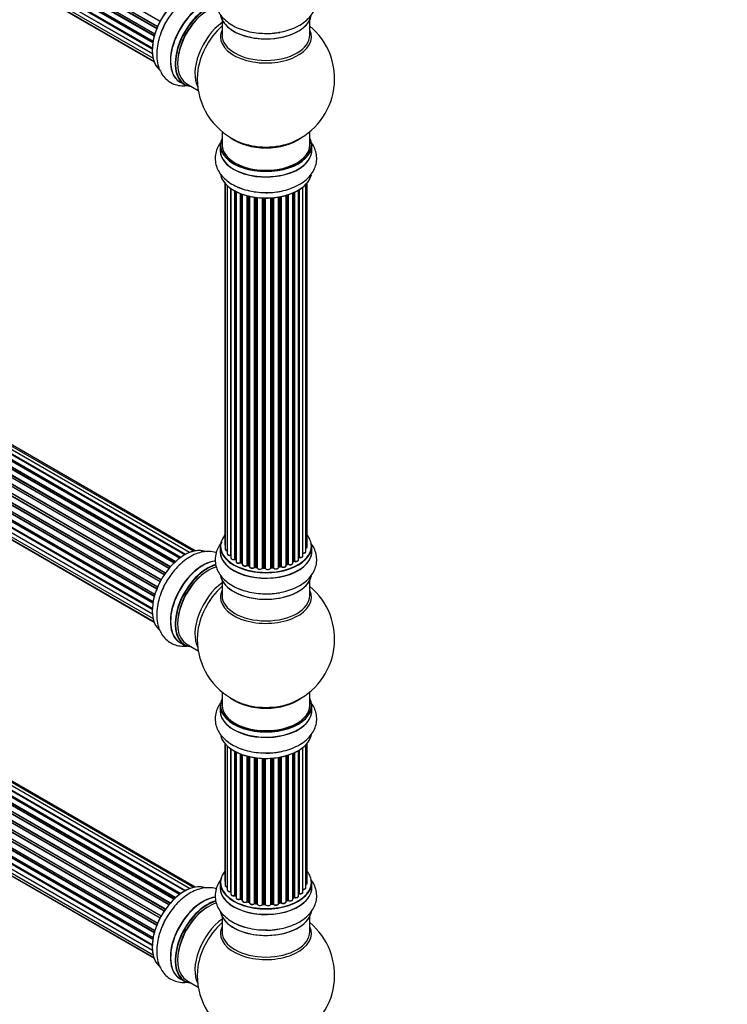
# Model space of a CAD drawing. Units: millimetres. Extents: x 0 to 1487, y 0 to 2791.
# Drawn here: x 489 to 746, y 270 to 628 of the extents above; entities that cross this region are included whole.
import ezdxf
from ezdxf import colors
from ezdxf.entities.mleader import LeaderData, LeaderLine
from ezdxf.math import Vec2, Vec3

# ---------------------------------------------------------------- set-up
doc = ezdxf.new("R2010")
doc.units = ezdxf.units.MM
doc.layers.add('DV7_Défaut', color=7, linetype='Continuous')
doc.layers.add('Défaut', color=7, linetype='Continuous')

# ---------------------------------------------------------------- blocks, each defined once
blk = doc.blocks.new('_DOT')
at = {"color": 0}
blk.add_line((0, 0), (-1, 0), dxfattribs=at)
at = {"color": 0, "const_width": 0.333}
blk.add_lwpolyline([(-0.1665, 0, 1), (0.1665, 0, 1)], format="xyb", close=True, dxfattribs=at)
blk = doc.blocks.new('SE6')
at = {"layer": 'DV7_Défaut', "color": 7, "linetype": 'Continuous'}
for p, q in [((538.66, 625.08), (210.53, 814.52)), ((210.7, 814.69), (538.75, 625.29)), ((210.86, 815.42), (539.03, 625.96)), ((538.96, 625.82), (210.9, 815.22)), ((539.87, 627.73), (211.7, 817.2)), ((211.88, 817.34), (539.97, 627.91)), ((537.78, 622.44), (209.75, 811.83)), ((209.83, 812.76), (538.02, 623.27)), ((209.89, 812.03), (537.85, 622.68)), ((538, 623.19), (210.02, 812.55)), ((208.97, 807.61), (537.06, 618.19)), ((209.19, 810.11), (537.37, 620.64)), ((537.25, 619.94), (209.38, 809.24)), ((209.51, 809.46), (537.29, 620.21)), ((209.55, 807.09), (537.05, 618.01)), ((209.19, 805.36), (537.08, 616.05)), ((537.04, 617.73), (209.45, 806.86)), ((209.83, 803.46), (537.32, 614.38)), ((537.09, 615.94), (209.96, 804.81)), ((210.86, 801.98), (537.61, 613.34)), ((212.25, 801.01), (537.69, 613.11)), ((562.44, 628.39), (562.44, 622.81)), ((594.44, 622.81), (594.44, 628.39)), ((546.98, 432.25), (218.84, 621.71)), ((547.24, 432.44), (219.58, 621.62)), ((219.72, 621.82), (547.46, 432.6)), ((548.92, 433.52), (220.9, 622.9)), ((548.94, 433.53), (221.63, 622.5)), ((221.79, 622.68), (549.18, 433.67)), ((550.66, 434.36), (222.93, 623.57)), ((552, 434.79), (224.82, 623.69)), ((552.67, 434.94), (226.49, 623.25)), ((543.11, 428.5), (214.92, 617.98)), ((215.16, 617.98), (543.18, 428.59)), ((543.54, 429.01), (215.53, 618.39)), ((215.62, 618.62), (543.7, 429.2)), ((545.01, 430.56), (216.81, 620.04)), ((217.11, 619.89), (545.02, 430.57)), ((545.39, 430.92), (217.51, 620.23)), ((217.63, 620.45), (545.59, 431.1)), ((540.25, 424.3), (212.15, 613.73)), ((212.17, 613.94), (540.34, 424.47)), ((541.38, 426.16), (213.21, 615.62)), ((213.39, 615.72), (541.47, 426.3)), ((541.8, 426.78), (213.72, 616.19)), ((213.77, 616.42), (541.92, 426.96)), ((538.66, 420.95), (210.53, 610.4)), ((210.7, 610.57), (538.75, 421.17)), ((210.86, 611.3), (539.03, 421.83)), ((538.96, 421.69), (210.9, 611.1)), ((539.87, 423.61), (211.7, 613.08)), ((211.88, 613.21), (539.97, 423.79)), ((537.78, 418.31), (209.75, 607.7)), ((209.83, 608.63), (538.02, 419.15)), ((209.89, 607.9), (537.85, 418.56)), ((538, 419.07), (210.02, 608.43)), ((208.97, 603.49), (537.06, 414.06)), ((209.19, 605.99), (537.37, 416.51)), ((537.25, 415.82), (209.38, 605.11)), ((537.04, 413.6), (209.45, 602.74)), ((209.51, 605.33), (537.29, 416.09)), ((209.55, 602.97), (537.05, 413.88)), ((547.17, 605.71), (548.83, 604.75)), ((549.58, 605.07), (553.8, 602.63)), ((209.19, 601.24), (537.08, 411.93)), ((209.83, 599.33), (537.32, 410.25)), ((537.09, 411.82), (209.96, 600.69)), ((210.86, 597.86), (537.61, 409.21)), ((212.25, 596.88), (537.69, 408.99)), ((562.44, 587.68), (562.44, 582.8)), ((594.44, 582.8), (594.44, 587.68)), ((561.79, 582.72), (561.79, 580.8)), ((595.09, 580.8), (595.09, 582.72)), ((563.46, 568.89), (563.46, 437.23)), ((563.61, 568.71), (563.61, 435.54)), ((564.37, 567.94), (564.37, 433.91)), ((565.61, 433.35), (565.61, 566.96)), ((565.7, 566.89), (565.7, 432.41)), ((591.91, 433.14), (591.91, 567.43)), ((592.96, 434.72), (592.96, 568.38)), ((593.42, 436.39), (593.42, 568.89)), ((567.13, 431.89), (567.13, 566.02)), ((567.38, 565.89), (567.38, 431.85)), ((567.54, 565.81), (567.54, 431.09)), ((569.15, 430.64), (569.15, 565.09)), ((569.4, 564.99), (569.4, 430.63)), ((569.81, 564.84), (569.81, 430.03)), ((571.58, 429.66), (571.58, 564.3)), ((571.83, 564.24), (571.83, 429.68)), ((572.34, 429.53), (572.34, 564.12)), ((572.42, 564.1), (572.42, 429.26)), ((574.3, 428.99), (574.3, 563.75)), ((574.54, 563.71), (574.54, 429.05)), ((575.1, 428.96), (575.1, 563.64)), ((575.25, 563.62), (575.25, 428.82)), ((577.21, 428.66), (577.21, 563.47)), ((577.42, 563.46), (577.42, 428.75)), ((578, 428.73), (578, 563.45)), ((578.19, 563.45), (578.19, 428.63)), ((580.17, 428.69), (580.17, 563.5)), ((580.34, 563.51), (580.34, 428.8)), ((580.92, 428.85), (580.92, 563.55)), ((581.14, 563.57), (581.14, 428.78)), ((583.06, 429), (583.06, 563.83)), ((583.18, 563.85), (583.18, 429.2)), ((583.73, 429.32), (583.73, 563.95)), ((583.97, 563.99), (583.97, 429.28)), ((585.79, 429.61), (585.79, 564.44)), ((585.82, 564.45), (585.82, 429.94)), ((586.31, 430.12), (586.31, 564.59)), ((586.56, 564.67), (586.56, 430.11)), ((588.25, 430.53), (588.25, 565.3)), ((588.54, 431.21), (588.54, 565.43)), ((588.79, 565.55), (588.79, 431.23)), ((590.32, 431.72), (590.32, 566.35)), ((590.34, 432.55), (590.34, 566.36)), ((590.57, 566.5), (590.57, 432.6)), ((546.98, 309.78), (218.84, 499.23)), ((547.24, 309.97), (219.58, 499.14)), ((219.72, 499.35), (547.46, 310.13)), ((548.92, 311.05), (220.9, 500.43)), ((548.94, 311.06), (221.63, 500.03)), ((221.79, 500.21), (549.18, 311.19)), ((550.66, 311.88), (222.93, 501.1)), ((552, 312.32), (224.82, 501.22)), ((552.67, 312.46), (226.49, 500.78)), ((543.11, 306.02), (214.92, 495.5)), ((215.16, 495.51), (543.18, 306.12)), ((543.56, 306.53), (215.53, 495.92)), ((215.62, 496.15), (543.72, 306.71)), ((545.01, 308.08), (216.81, 497.57)), ((217.11, 497.42), (545.02, 308.1)), ((545.39, 308.45), (217.51, 497.75)), ((217.63, 497.97), (545.59, 308.63)), ((212.17, 491.46), (540.34, 301.99)), ((541.38, 303.68), (213.21, 493.15)), ((213.39, 493.25), (541.47, 303.83)), ((541.8, 304.3), (213.72, 493.72)), ((213.77, 493.94), (541.92, 304.48)), ((538.66, 298.48), (210.53, 487.92)), ((210.7, 488.09), (538.75, 298.69)), ((210.86, 488.82), (539.03, 299.36)), ((538.96, 299.22), (210.9, 488.63)), ((539.87, 301.13), (211.7, 490.6)), ((211.88, 490.74), (539.97, 301.31)), ((540.25, 301.83), (212.15, 491.25)), ((537.78, 295.84), (209.75, 485.23)), ((209.83, 486.16), (538.02, 296.67)), ((209.89, 485.43), (537.85, 296.08)), ((538, 296.6), (210.02, 485.95)), ((208.97, 481.01), (537.06, 291.59)), ((209.19, 483.51), (537.37, 294.04)), ((537.25, 293.34), (209.38, 482.64)), ((209.51, 482.86), (537.29, 293.61)), ((209.19, 478.76), (537.08, 289.45)), ((537.04, 291.13), (209.45, 480.26)), ((209.55, 480.49), (537.05, 291.41)), ((537.09, 289.34), (209.96, 478.21)), ((209.83, 476.86), (537.32, 287.78)), ((210.86, 475.39), (537.61, 286.74)), ((212.25, 474.41), (537.69, 286.52)), ((561.79, 436.56), (561.79, 434.65)), ((595.09, 434.65), (595.09, 436.56)), ((567.42, 431.76), (567.54, 431.68)), ((569.45, 430.54), (569.81, 430.37)), ((588.25, 430.98), (588.5, 431.12)), ((571.86, 429.59), (572.38, 429.44)), ((574.56, 428.96), (575.12, 428.87)), ((577.42, 428.66), (578, 428.64)), ((580.33, 428.72), (580.9, 428.77)), ((583.16, 429.12), (583.7, 429.24)), ((585.79, 429.85), (586.27, 430.03)), ((562.44, 424.27), (562.44, 418.68)), ((594.44, 418.68), (594.44, 424.27)), ((547.17, 401.59), (548.83, 400.63)), ((549.58, 400.95), (553.8, 398.51)), ((562.44, 383.55), (562.44, 378.67)), ((594.44, 378.67), (594.44, 383.55)), ((561.79, 378.59), (561.79, 376.68)), ((595.09, 376.68), (595.09, 378.59)), ((563.46, 364.76), (563.46, 314.76)), ((563.61, 364.58), (563.61, 313.07)), ((564.37, 363.82), (564.37, 311.44)), ((565.61, 310.88), (565.61, 362.83)), ((565.7, 362.77), (565.7, 309.93)), ((590.57, 362.38), (590.57, 310.12)), ((591.91, 310.66), (591.91, 363.31)), ((592.96, 312.24), (592.96, 364.26)), ((593.42, 313.91), (593.42, 364.76)), ((567.13, 309.41), (567.13, 361.9)), ((567.38, 361.77), (567.38, 309.38)), ((567.54, 361.69), (567.54, 308.62)), ((569.15, 308.16), (569.15, 360.97)), ((569.4, 360.87), (569.4, 308.16)), ((569.81, 360.72), (569.81, 307.55)), ((571.58, 307.18), (571.58, 360.18)), ((571.83, 360.12), (571.83, 307.21)), ((572.34, 307.06), (572.34, 359.99)), ((572.42, 359.97), (572.42, 306.79)), ((574.3, 306.52), (574.3, 359.62)), ((574.54, 359.59), (574.54, 306.57)), ((575.1, 306.48), (575.1, 359.52)), ((575.25, 359.5), (575.25, 306.35)), ((577.21, 306.19), (577.21, 359.35)), ((577.42, 359.34), (577.42, 306.27)), ((578, 306.26), (578, 359.32)), ((578.19, 359.32), (578.19, 306.16)), ((580.17, 306.22), (580.17, 359.37)), ((580.34, 359.38), (580.34, 306.33)), ((580.92, 306.38), (580.92, 359.43)), ((581.14, 359.45), (581.14, 306.31)), ((583.06, 306.53), (583.06, 359.7)), ((583.18, 359.72), (583.18, 306.73)), ((583.73, 306.85), (583.73, 359.82)), ((583.97, 359.87), (583.97, 306.81)), ((585.79, 307.13), (585.79, 360.32)), ((585.82, 360.32), (585.82, 307.47)), ((586.31, 307.65), (586.31, 360.47)), ((586.56, 360.55), (586.56, 307.64)), ((588.25, 308.05), (588.25, 361.18)), ((588.54, 308.74), (588.54, 361.31)), ((588.79, 361.42), (588.79, 308.76)), ((590.32, 309.25), (590.32, 362.22)), ((590.34, 310.07), (590.34, 362.23)), ((561.79, 314.09), (561.79, 312.17)), ((595.09, 312.17), (595.09, 314.09)), ((567.42, 309.29), (567.54, 309.2)), ((588.25, 308.5), (588.5, 308.65)), ((569.45, 308.07), (569.81, 307.9)), ((571.86, 307.12), (572.38, 306.97)), ((574.56, 306.49), (575.12, 306.4)), ((577.42, 306.19), (578, 306.17)), ((580.33, 306.24), (580.9, 306.29)), ((583.16, 306.64), (583.7, 306.76)), ((585.79, 307.38), (586.27, 307.56)), ((562.44, 301.79), (562.44, 296.21)), ((594.44, 296.21), (594.44, 301.79)), ((547.17, 279.11), (548.83, 278.15)), ((549.58, 278.47), (553.8, 276.03))]:
    blk.add_line(p, q, dxfattribs=at)
for centre, radius, start, end in [((578.44, 606.88), 25, 293.2837, 50.2082), ((578.44, 606.88), 25, 175.8922, 240), ((578.44, 606.88), 25, 240, 246.7163), ((567.22, 431.4), 0.417, 61.3755, 106.3316), ((569.27, 430.14), 0.44, 67.1253, 111.755), ((588.69, 430.73), 0.432, 70.9821, 115.7807), ((590.51, 432.13), 0.392, 76.1445, 118.7503), ((571.73, 429.19), 0.423, 72.5316, 117.597), ((574.48, 428.59), 0.378, 77.7794, 122.7504), ((577.39, 428.32), 0.348, 84.5086, 123.9358), ((583.8, 428.85), 0.404, 59.7486, 104.7265), ((586.42, 429.62), 0.437, 65.4135, 110.0462), ((578.44, 402.76), 25, 293.2837, 50.2082), ((578.44, 402.76), 25, 175.8922, 240), ((578.44, 402.76), 25, 240, 246.7163), ((567.22, 308.92), 0.417, 61.3755, 106.3316), ((588.69, 308.26), 0.432, 70.9821, 115.7807), ((590.51, 309.65), 0.392, 76.1445, 118.7503), ((569.27, 307.66), 0.44, 67.1253, 111.755), ((571.73, 306.72), 0.423, 72.5316, 117.597), ((574.48, 306.12), 0.378, 77.7794, 122.7504), ((577.39, 305.84), 0.348, 84.5086, 123.9358), ((583.8, 306.37), 0.404, 59.7486, 104.7265), ((586.42, 307.15), 0.437, 65.4135, 110.0462), ((578.44, 280.29), 25, 293.2837, 50.2082), ((578.44, 280.29), 25, 175.8922, 240)]:
    blk.add_arc(centre, radius, start, end, dxfattribs=at)
for centre, major_axis, ratio, start_param, end_param in [((548.81, 623.99), (-8.33, -14.42), 0.57735, 3.229945, 6.144706), ((548.74, 624.03), (8.28, 14.33), 0.57735, 0.159498, 3.047714), ((555.44, 620.16), (8.35, 14.46), 0.57735, 0.38762, 3.213107), ((555.49, 620.13), (-8.33, -14.42), 0.57735, 3.525454, 6.283185), ((557.15, 619.17), (8.33, 14.42), 0.57735, 0.517583, 3.141593), ((557.23, 619.13), (-8.28, -14.33), 0.57735, 3.666597, 6.283185), ((557.58, 618.93), (-8, -13.86), 0.57735, 3.675033, 6.283185), ((557.23, 619.13), (7.75, 13.42), 0.57735, 0.785398, 2.369378), ((550.47, 623.03), (8.33, 14.42), 0.57735, 1.567112, 1.875935), ((578.44, 631.05), (16.65, 0), 0.57735, 3.254553, 6.148502), ((578.44, 630.97), (-16.55, 0), 0.57735, 0.157065, 3.006287), ((563.9, 615.28), (8, 13.86), 0.57735, 0.914535, 2.787819), ((565.45, 614.38), (-8.48, -14.69), 0.57735, 4.181071, 5.411487), ((578.44, 622.19), (-16.54, 0), 0.57735, 6.027891, 6.283185), ((578.44, 622.19), (-16.54, 0), 0.57735, 0, 3.396887), ((578.44, 622.81), (16, 0), 0.57735, 3.141593, 6.283185), ((578.44, 632.97), (-16.65, 0), 0.57735, 1.567112, 1.875935), ((557.23, 619.13), (-8.28, -14.33), 0.57735, 0, 0.258528), ((578.44, 582.8), (16.55, 0), 0.57735, 2.883065, 6.283185), ((578.44, 590.96), (-16, 0), 0.57735, 0.649818, 2.491775), ((578.44, 582.8), (16.55, 0), 0.57735, 0, 0.258528), ((578.44, 580.73), (-16.69, 0), 0.57735, 6.211671, 6.283185), ((578.44, 580.73), (-16.69, 0), 0.57735, 0, 3.213107), ((578.44, 582.72), (-16.65, 0), 0.57735, 0, 3.141593), ((578.44, 582.8), (-16, 0), 0.57735, 0, 3.141593), ((578.44, 591.58), (16.54, 0), 0.57735, 4.071867, 5.352911), ((578.44, 580.8), (16.65, 0), 0.57735, 3.141593, 6.283185), ((578.44, 573.08), (16.65, 0), 0.57735, 3.254553, 6.163325), ((578.44, 573), (-16.55, 0), 0.57735, 0.213881, 3.006287), ((578.44, 575), (-16.65, 0), 0.57735, 0.90145, 1.070534), ((578.44, 575), (-16.65, 0), 0.57735, 1.567112, 1.884333), ((578.44, 436.65), (16.55, 0), 0.57735, 2.702611, 6.283185), ((578.44, 436.65), (16.55, 0), 0.57735, 0, 0.438981), ((548.81, 419.87), (-8.33, -14.42), 0.57735, 3.229945, 6.144706), ((548.74, 419.91), (8.27, 14.33), 0.57735, 0.159498, 0.785398), ((578.44, 434.58), (-16.69, 0), 0.57735, 6.211671, 6.283185), ((578.44, 434.58), (-16.69, 0), 0.57735, 0, 3.213107), ((578.44, 436.56), (-16.65, 0), 0.57735, 0, 3.141593), ((578.44, 434.65), (16.65, 0), 0.57735, 3.141593, 6.283185), ((564.46, 437.23), (1, 0), 0.57735, 3.141593, 3.702405), ((564.61, 435.54), (1, 0), 0.57735, 3.141593, 4.467458), ((591.96, 434.72), (-1, 0), 0.57735, 1.521907, 3.141593), ((592.42, 436.39), (-1, 0), 0.57735, 2.143788, 3.141593), ((555.44, 416.04), (8.35, 14.46), 0.57735, 0.38762, 3.213107), ((555.49, 416.01), (-8.32, -14.42), 0.57735, 3.525454, 6.283185), ((565.37, 433.91), (1, 0), 0.57735, 3.141593, 4.95358), ((565.56, 433.46), (-0.028, 0.198), 0.195028, 3.14192, 4.082996), ((565.66, 433.24), (0.2, 0), 0.57735, 1.358677, 1.811988), ((566.7, 432.41), (1, 0), 0.57735, 3.141593, 5.16302), ((567.05, 431.99), (-0.054, 0.193), 0.355612, 3.142054, 4.046538), ((578.44, 436.65), (-14, 0), 0.57735, 0.628263, 0.670163), ((567.22, 431.78), (0.2, 0), 0.57735, 0.659901, 2.021427), ((567.54, 431.92), (0.119, 0.16), 0.645075, 2.42733, 3.142115), ((568.54, 431.09), (1, 0), 0.57735, 3.141593, 3.165557), ((568.54, 431.09), (1, 0), 0.57735, 3.165557, 5.372459), ((569.03, 430.73), (-0.082, 0.183), 0.500653, 3.142075, 3.982271), ((569.28, 430.55), (0.2, 0), 0.57735, 0.869341, 2.230867), ((578.44, 436.65), (-14, 0), 0.57735, 0.849996, 0.910913), ((578.44, 436.81), (-14, 0), 0.57735, 0.869341, 0.910895), ((569.53, 430.72), (0.088, 0.18), 0.52691, 2.317603, 3.141135), ((587.25, 430.53), (-1, 0), 0.57735, 0.806006, 3.141593), ((578.44, 436.81), (14, 0), 0.57735, -0.806175, -0.764621), ((578.44, 436.24), (13.5, 0), 0.57735, -0.761407, -0.718281), ((578.44, 436.65), (-14, 0), 0.57735, -3.926991, -3.853754), ((588.4, 431.29), (-0.103, 0.171), 0.58922, 3.141661, 3.916384), ((588.69, 431.13), (0.2, 0), 0.57735, 1.015446, 2.376971), ((589.32, 431.72), (-1, 0), 0.57735, 1.015446, 3.141593), ((588.9, 431.33), (0.067, 0.188), 0.430491, 2.264847, 3.14145), ((578.44, 436.65), (-14, 0), 0.57735, -3.707884, -3.644266), ((590.17, 432.61), (-0.136, 0.146), 0.693863, 3.328092, 3.782162), ((590.51, 432.49), (0.2, 0), 0.57735, 1.224885, 2.586411), ((590.91, 433.14), (-1, 0), 0.57735, 1.224885, 3.141593), ((590.64, 432.7), (0.041, 0.196), 0.276836, 2.215339, 3.141691), ((548.74, 419.91), (8.27, 14.33), 0.57735, 1.342142, 1.880087), ((557.15, 415.05), (8.32, 14.42), 0.57735, 0.517583, 3.141593), ((557.23, 415.01), (-8.28, -14.33), 0.57735, 3.666597, 6.283185), ((557.58, 414.8), (-8, -13.86), 0.57735, 3.675033, 6.283185), ((557.23, 415.01), (7.75, 13.42), 0.57735, 0.785398, 2.369378), ((570.81, 430.03), (1, 0), 0.57735, 3.141593, 5.581899), ((571.42, 429.73), (-0.113, 0.165), 0.623814, 3.14123, 3.881245), ((571.73, 429.58), (0.2, 0), 0.57735, 1.07878, 2.440306), ((578.44, 436.65), (-14, 0), 0.57735, 1.058538, 1.120608), ((578.44, 436.81), (-14, 0), 0.57735, 1.07878, 1.120334), ((571.92, 429.79), (0.059, 0.191), 0.385716, 2.24692, 3.141163), ((572.26, 429.43), (-0.2, 0), 0.57735, 3.739839, 4.261927), ((572.43, 429.64), (0.054, 0.193), 0.355487, 2.236608, 3.123443), ((573.42, 429.26), (1, 0), 0.57735, 3.141593, 5.791338), ((578.44, 436.65), (-14, 0), 0.57735, 1.259356, 1.329531), ((574.13, 429.04), (-0.147, 0.136), 0.719711, 3.140549, 3.730427), ((574.13, 429.04), (-0.147, 0.136), 0.719711, 3.119702, 3.140549), ((574.48, 428.94), (0.2, 0), 0.57735, 1.28822, 2.649746), ((578.44, 436.81), (-14, 0), 0.57735, 1.28822, 1.329774), ((574.59, 429.16), (0.033, 0.197), 0.227664, 2.205477, 3.141377), ((575.05, 428.85), (-0.2, 0), 0.57735, 3.219385, 4.471367), ((575.14, 429.07), (0.028, 0.198), 0.194894, 2.200169, 3.130658), ((576.25, 428.82), (1, 0), 0.57735, 3.141593, 6.000778), ((577.02, 428.7), (-0.179, 0.09), 0.784153, 3.148212, 3.517), ((577.4, 428.63), (0.2, 0), 0.57735, 1.497659, 2.859185), ((578.44, 436.81), (-14, 0), 0.57735, 1.497659, 1.539213), ((577.43, 428.86), (0.008, 0.2), 0.059663, 2.187538, 3.141492), ((578.44, 436.65), (-14, 0), 0.57735, 1.49826, 1.542861), ((577.99, 428.61), (0.2, 0), 0.57735, 0.177688, 1.539213), ((578, 428.84), (0.004, 0.2), 0.025783, 2.186511, 3.141498), ((579.17, 428.74), (-1, 0), 0.57735, 0.177688, 3.068625), ((578.38, 428.65), (0.191, 0.059), 0.803641, 2.896644, 3.143526), ((580.37, 428.69), (-0.2, 0), 0.57735, 4.848692, 6.210217), ((578.44, 436.65), (-14, 0), 0.57735, -4.58456, -4.500792), ((578.44, 436.81), (14, 0), 0.57735, -1.434494, -1.39294), ((580.88, 428.97), (-0.021, 0.199), 0.144455, 3.141734, 4.089394), ((580.95, 428.74), (0.2, 0), 0.57735, 0.387127, 1.748653), ((582.06, 429), (-1, 0), 0.57735, 0.387127, 3.141593), ((581.32, 428.83), (0.163, 0.115), 0.756074, 2.651188, 3.141927), ((578.44, 436.65), (-14, 0), 0.57735, -4.379773, -4.283814), ((583.25, 429.1), (0.2, 0), 0.57735, 1.916538, 2.805994), ((583.12, 429.31), (-0.041, 0.196), 0.276707, 3.156914, 4.067876), ((578.44, 436.81), (14, 0), 0.57735, -1.225054, -1.1835), ((583.65, 429.43), (-0.046, 0.195), 0.308379, 3.14191, 4.060197), ((583.8, 429.22), (0.2, 0), 0.57735, 0.596567, 1.958092), ((584.79, 429.61), (-1, 0), 0.57735, 0.596567, 3.141593), ((584.13, 429.35), (0.13, 0.152), 0.675463, 2.470206, 3.142682), ((585.92, 429.84), (0.2, 0), 0.57735, -4.157207, -4.011887), ((585.71, 430.04), (-0.067, 0.188), 0.430373, 3.337597, 4.01839), ((578.44, 436.65), (-14, 0), 0.57735, -4.15888, -4.070583), ((578.44, 436.81), (14, 0), 0.57735, -1.015615, -0.974061), ((586.19, 430.22), (-0.073, 0.186), 0.458826, 3.142102, 4.005088), ((586.42, 430.03), (0.2, 0), 0.57735, 0.806006, 2.167532), ((586.7, 430.19), (0.097, 0.175), 0.56533, 2.346101, 3.141425), ((550.47, 418.91), (8.32, 14.42), 0.57735, 1.567112, 1.875935), ((563.9, 411.16), (8, 13.86), 0.57735, 0.914535, 2.787819), ((578.44, 426.93), (16.65, 0), 0.57735, 3.254553, 6.163325), ((578.44, 426.85), (-16.55, 0), 0.57735, 0.213881, 3.006287), ((565.45, 410.26), (-8.48, -14.69), 0.57735, 4.181071, 5.411487), ((578.44, 418.07), (-16.54, 0), 0.57735, 6.027891, 6.283185), ((578.44, 418.07), (-16.54, 0), 0.57735, 0, 3.396887), ((578.44, 428.85), (-16.65, 0), 0.57735, 0.890939, 1.078521), ((578.44, 428.85), (-16.65, 0), 0.57735, 1.567112, 1.875935), ((578.44, 418.68), (16, 0), 0.57735, 3.141593, 6.283185), ((557.23, 415.01), (-8.28, -14.33), 0.57735, 0, 0.258528), ((578.44, 378.67), (16.55, 0), 0.57735, 2.883065, 6.283185), ((578.44, 386.84), (-16, 0), 0.57735, 0.649818, 2.491775), ((578.44, 378.67), (16.55, 0), 0.57735, 0, 0.258528), ((578.44, 376.61), (-16.69, 0), 0.57735, 6.211671, 6.283185), ((578.44, 376.61), (-16.69, 0), 0.57735, 0, 3.213107), ((578.44, 378.59), (-16.65, 0), 0.57735, 0, 3.141593), ((578.44, 376.68), (16.65, 0), 0.57735, 3.141593, 6.283185), ((578.44, 378.67), (-16, 0), 0.57735, 0, 3.141593), ((578.44, 387.45), (16.54, 0), 0.57735, 4.071867, 5.352911), ((578.44, 368.96), (16.65, 0), 0.57735, 3.254553, 6.163325), ((578.44, 368.88), (-16.55, 0), 0.57735, 0.213881, 3.006287), ((578.44, 370.87), (-16.65, 0), 0.57735, 0.90145, 1.070534), ((578.44, 370.87), (-16.65, 0), 0.57735, 1.567112, 1.884333), ((578.44, 314.17), (16.55, 0), 0.57735, 2.702611, 6.283185), ((578.44, 314.17), (16.55, 0), 0.57735, 0, 0.438981), ((548.81, 297.39), (-8.33, -14.42), 0.57735, 3.229945, 6.144706), ((548.74, 297.43), (8.28, 14.33), 0.57735, 0.159498, 3.047714), ((578.44, 312.11), (-16.69, 0), 0.57735, 6.211671, 6.283185), ((578.44, 312.11), (-16.69, 0), 0.57735, 0, 3.213107), ((578.44, 314.09), (-16.65, 0), 0.57735, 0, 3.141593), ((578.44, 312.17), (16.65, 0), 0.57735, 3.141593, 6.283185), ((564.46, 314.76), (1, 0), 0.57735, 3.141593, 3.702405), ((564.61, 313.07), (1, 0), 0.57735, 3.141593, 4.467458), ((591.96, 312.24), (-1, 0), 0.57735, 1.521907, 3.141593), ((592.42, 313.91), (-1, 0), 0.57735, 2.143788, 3.141593), ((555.44, 293.57), (8.35, 14.46), 0.57735, 0.38762, 3.213107), ((555.49, 293.53), (-8.32, -14.42), 0.57735, 3.525454, 6.283185), ((565.37, 311.44), (1, 0), 0.57735, 3.141593, 4.95358), ((565.56, 310.99), (-0.028, 0.198), 0.195028, 3.14192, 4.082996), ((565.66, 310.76), (0.2, 0), 0.57735, 1.358677, 1.811988), ((566.7, 309.93), (1, 0), 0.57735, 3.141593, 5.16302), ((567.05, 309.52), (-0.054, 0.193), 0.355612, 3.142054, 4.046538), ((578.44, 314.17), (-14, 0), 0.57735, 0.628263, 0.670163), ((567.22, 309.31), (0.2, 0), 0.57735, 0.659901, 2.021427), ((567.54, 309.45), (0.119, 0.16), 0.645075, 2.42733, 3.142115), ((568.54, 308.62), (1, 0), 0.57735, 3.141593, 3.165557), ((568.54, 308.62), (1, 0), 0.57735, 3.165557, 5.372459), ((578.44, 314.33), (14, 0), 0.57735, -0.806175, -0.764621), ((578.44, 313.76), (13.5, 0), 0.57735, -0.761407, -0.718281), ((578.44, 314.17), (-14, 0), 0.57735, -3.926991, -3.853754), ((588.4, 308.82), (-0.103, 0.171), 0.58922, 3.141661, 3.916384), ((588.69, 308.66), (0.2, 0), 0.57735, 1.015446, 2.376971), ((589.32, 309.25), (-1, 0), 0.57735, 1.015446, 3.141593), ((588.9, 308.85), (0.067, 0.188), 0.430491, 2.264847, 3.14145), ((578.44, 314.17), (-14, 0), 0.57735, -3.707884, -3.644266), ((590.17, 310.13), (-0.136, 0.146), 0.693863, 3.328092, 3.782162), ((590.51, 310.01), (0.2, 0), 0.57735, 1.224885, 2.586411), ((590.91, 310.66), (-1, 0), 0.57735, 1.224885, 3.141593), ((590.64, 310.23), (0.041, 0.196), 0.276836, 2.215339, 3.141691), ((557.15, 292.57), (8.32, 14.42), 0.57735, 0.517583, 3.141593), ((557.23, 292.53), (-8.27, -14.33), 0.57735, 3.666597, 6.283185), ((557.58, 292.33), (-8, -13.86), 0.57735, 3.675033, 6.283185), ((557.23, 292.53), (7.75, 13.42), 0.57735, 0.785398, 2.369378), ((569.03, 308.25), (-0.082, 0.183), 0.500653, 3.142075, 3.982271), ((569.28, 308.07), (0.2, 0), 0.57735, 0.869341, 2.230867), ((578.44, 314.17), (-14, 0), 0.57735, 0.849996, 0.910913), ((578.44, 314.33), (-14, 0), 0.57735, 0.869341, 0.910895), ((569.53, 308.25), (0.088, 0.18), 0.52691, 2.317603, 3.141135), ((570.81, 307.55), (1, 0), 0.57735, 3.141593, 5.581899), ((571.42, 307.26), (-0.113, 0.165), 0.623814, 3.14123, 3.881245), ((571.73, 307.11), (0.2, 0), 0.57735, 1.07878, 2.440306), ((578.44, 314.17), (-14, 0), 0.57735, 1.058538, 1.120608), ((578.44, 314.33), (-14, 0), 0.57735, 1.07878, 1.120334), ((571.92, 307.31), (0.059, 0.191), 0.385716, 2.24692, 3.141163), ((572.26, 306.95), (-0.2, 0), 0.57735, 3.739839, 4.261927), ((572.43, 307.16), (0.054, 0.193), 0.355487, 2.236608, 3.123443), ((573.42, 306.79), (1, 0), 0.57735, 3.141593, 5.791338), ((578.44, 314.17), (-14, 0), 0.57735, 1.259356, 1.329531), ((574.13, 306.57), (-0.147, 0.136), 0.719711, 3.140549, 3.730427), ((574.13, 306.57), (-0.147, 0.136), 0.719711, 3.119702, 3.140549), ((574.48, 306.46), (0.2, 0), 0.57735, 1.28822, 2.649746), ((578.44, 314.33), (-14, 0), 0.57735, 1.28822, 1.329774), ((574.59, 306.68), (0.033, 0.197), 0.227664, 2.205477, 3.141377), ((575.05, 306.37), (-0.2, 0), 0.57735, 3.219385, 4.471367), ((575.14, 306.6), (0.028, 0.198), 0.194894, 2.200169, 3.130658), ((576.25, 306.35), (1, 0), 0.57735, 3.141593, 6.000778), ((578.44, 314.17), (-14, 0), 0.57735, 1.480851, 1.542861), ((577.02, 306.22), (-0.179, 0.09), 0.784153, 3.148212, 3.517), ((577.4, 306.16), (0.2, 0), 0.57735, 1.497659, 2.859185), ((578.44, 314.33), (-14, 0), 0.57735, 1.497659, 1.539213), ((577.43, 306.39), (0.008, 0.2), 0.059663, 2.187538, 3.141492), ((577.99, 306.14), (0.2, 0), 0.57735, 0.177688, 1.539213), ((578, 306.37), (0.004, 0.2), 0.025783, 2.186511, 3.141498), ((579.17, 306.26), (-1, 0), 0.57735, 0.177688, 3.068625), ((578.38, 306.18), (0.191, 0.059), 0.803641, 2.896644, 3.143526), ((580.37, 306.21), (-0.2, 0), 0.57735, 4.848692, 6.210217), ((578.44, 314.17), (-14, 0), 0.57735, -4.58456, -4.500792), ((578.44, 314.33), (14, 0), 0.57735, -1.434494, -1.39294), ((580.88, 306.49), (-0.021, 0.199), 0.144455, 3.141734, 4.089394), ((580.95, 306.26), (0.2, 0), 0.57735, 0.387127, 1.748653), ((582.06, 306.53), (-1, 0), 0.57735, 0.387127, 3.141593), ((581.32, 306.35), (0.163, 0.115), 0.756074, 2.651188, 3.141927), ((578.44, 314.17), (-14, 0), 0.57735, -4.379773, -4.283814), ((583.25, 306.62), (0.2, 0), 0.57735, 1.916538, 2.805994), ((583.12, 306.84), (-0.041, 0.196), 0.276707, 3.156914, 4.067876), ((578.44, 314.33), (14, 0), 0.57735, -1.225054, -1.1835), ((583.65, 306.96), (-0.046, 0.195), 0.308379, 3.14191, 4.060197), ((583.8, 306.74), (0.2, 0), 0.57735, 0.596567, 1.958092), ((584.79, 307.13), (-1, 0), 0.57735, 0.596567, 3.141593), ((584.13, 306.87), (0.13, 0.152), 0.675463, 2.470206, 3.142682), ((585.92, 307.37), (0.2, 0), 0.57735, -4.157207, -4.011887), ((585.71, 307.56), (-0.067, 0.188), 0.430373, 3.337597, 4.01839), ((578.44, 314.17), (-14, 0), 0.57735, -4.15888, -4.070583), ((578.44, 314.33), (14, 0), 0.57735, -1.015615, -0.974061), ((586.19, 307.74), (-0.073, 0.186), 0.458826, 3.142102, 4.005088), ((586.42, 307.55), (0.2, 0), 0.57735, 0.806006, 2.167532), ((587.25, 308.05), (-1, 0), 0.57735, 0.806006, 3.141593), ((586.7, 307.72), (0.097, 0.175), 0.56533, 2.346101, 3.141425), ((550.47, 296.43), (8.33, 14.42), 0.57735, 1.567112, 1.875935), ((578.44, 304.45), (16.65, 0), 0.57735, 3.254553, 6.163325), ((578.44, 304.37), (-16.55, 0), 0.57735, 0.213881, 3.006287), ((563.9, 288.68), (8, 13.86), 0.57735, 0.914535, 2.787819), ((565.45, 287.78), (-8.48, -14.69), 0.57735, 4.181071, 5.411487), ((578.44, 295.6), (-16.54, 0), 0.57735, 6.027891, 6.283185), ((578.44, 295.6), (-16.54, 0), 0.57735, 0, 3.396887), ((578.44, 306.37), (-16.65, 0), 0.57735, 0.890939, 1.078521), ((578.44, 296.21), (16, 0), 0.57735, 3.141593, 6.283185), ((578.44, 306.37), (-16.65, 0), 0.57735, 1.567112, 1.875935), ((557.23, 292.53), (-8.27, -14.33), 0.57735, 0, 0.258528)]:
    blk.add_ellipse(centre, major_axis=major_axis, ratio=ratio, start_param=start_param, end_param=end_param, dxfattribs=at)
for points, knots in [([(562.34, 642.17), (561.89, 641.63), (561.05, 640.42), (560.17, 638.3), (559.83, 635.94), (560.14, 633.56), (561.01, 631.37), (562.39, 629.39), (564.25, 627.62), (566.58, 626.09), (569.35, 624.86), (572.42, 623.98), (575.66, 623.46), (577.64, 623.43), (578.75, 623.42)], [0, 0, 0, 0, 0.070503, 0.148135, 0.231958, 0.312055, 0.390692, 0.470602, 0.554224, 0.642321, 0.733571, 0.825675, 0.917464, 1, 1, 1, 1]), ([(560.32, 638.43), (560.24, 638.45), (559.43, 638.69), (557.8, 638.92), (555.4, 638.72), (552.94, 637.99), (550.44, 636.74), (548, 634.96), (545.67, 632.73), (543.63, 630.16), (542.23, 628.04), (541.71, 626.93), (541.62, 626.74)], [0, 0, 0, 0, 0.011012, 0.120137, 0.23103, 0.347072, 0.469325, 0.595953, 0.723767, 0.851144, 0.978137, 1, 1, 1, 1]), ([(578.75, 623.42), (578.87, 623.41), (580.03, 623.37), (582.46, 623.64), (585.67, 624.26), (588.71, 625.32), (591.45, 626.76), (593.68, 628.52), (595.35, 630.51), (596.43, 632.6), (596.98, 634.86), (596.94, 637.2), (596.3, 639.47), (595.42, 641.02), (594.83, 641.81), (594.7, 641.97)], [0, 0, 0, 0, 0.009212, 0.103235, 0.197767, 0.293321, 0.390389, 0.488958, 0.57392, 0.654717, 0.732945, 0.81632, 0.897442, 0.978524, 1, 1, 1, 1]), ([(541.62, 626.74), (541.16, 625.83), (540.31, 624.12), (539.32, 621.1), (538.71, 617.96), (538.59, 614.86), (539, 612.05), (539.89, 609.62), (541.16, 607.64), (542.84, 606.03), (544.88, 604.89), (547.17, 604.31), (548.84, 604.3), (549.72, 604.4), (549.82, 604.41)], [0, 0, 0, 0, 0.080788, 0.178882, 0.278036, 0.37876, 0.481044, 0.569206, 0.653048, 0.734223, 0.820739, 0.904918, 0.989055, 1, 1, 1, 1]), ([(561.83, 583.54), (561.58, 583.19), (560.94, 582.19), (560.17, 580.33), (559.83, 577.97), (560.14, 575.59), (561.01, 573.4), (562.39, 571.42), (564.25, 569.65), (566.58, 568.12), (569.35, 566.89), (572.42, 566.01), (575.66, 565.49), (577.64, 565.46), (578.75, 565.45)], [0, 0, 0, 0, 0.043834, 0.123693, 0.209922, 0.292317, 0.37321, 0.455413, 0.541434, 0.632059, 0.725927, 0.820673, 0.915096, 1, 1, 1, 1]), ([(578.75, 565.45), (578.87, 565.44), (580.03, 565.4), (582.46, 565.66), (585.67, 566.29), (588.71, 567.35), (591.45, 568.79), (593.68, 570.55), (595.35, 572.54), (596.43, 574.63), (596.98, 576.89), (596.94, 579.23), (596.3, 581.5), (595.42, 583.05), (594.83, 583.84), (594.7, 584)], [0, 0, 0, 0, 0.009212, 0.103235, 0.197767, 0.293321, 0.390389, 0.488958, 0.57392, 0.654717, 0.732945, 0.81632, 0.897442, 0.978524, 1, 1, 1, 1]), ([(562.34, 438.04), (561.89, 437.5), (561.05, 436.29), (560.17, 434.18), (559.83, 431.81), (560.14, 429.44), (561.01, 427.25), (562.39, 425.27), (564.25, 423.5), (566.58, 421.97), (569.35, 420.73), (572.42, 419.85), (575.66, 419.33), (577.64, 419.3), (578.75, 419.29)], [0, 0, 0, 0, 0.070503, 0.148135, 0.231958, 0.312055, 0.390692, 0.470602, 0.554224, 0.642321, 0.733571, 0.825675, 0.917464, 1, 1, 1, 1]), ([(578.75, 419.29), (578.87, 419.29), (580.03, 419.24), (582.46, 419.51), (585.67, 420.14), (588.71, 421.2), (591.45, 422.64), (593.68, 424.4), (595.35, 426.38), (596.43, 428.47), (596.98, 430.74), (596.94, 433.07), (596.3, 435.35), (595.42, 436.89), (594.83, 437.68), (594.7, 437.85)], [0, 0, 0, 0, 0.009212, 0.103235, 0.197767, 0.293321, 0.390389, 0.488958, 0.57392, 0.654717, 0.732945, 0.81632, 0.897442, 0.978524, 1, 1, 1, 1]), ([(560.32, 434.31), (560.24, 434.33), (559.43, 434.56), (557.8, 434.8), (555.4, 434.6), (552.94, 433.87), (550.44, 432.61), (548, 430.84), (545.67, 428.61), (543.63, 426.03), (542.23, 423.92), (541.71, 422.81), (541.62, 422.61)], [0, 0, 0, 0, 0.011012, 0.120137, 0.23103, 0.347072, 0.469325, 0.595953, 0.723767, 0.851144, 0.978137, 1, 1, 1, 1]), ([(563.47, 437.22), (563.47, 437.15), (563.48, 437.03), (563.56, 436.93), (563.61, 436.88)], [0, 0, 0, 0, 0.495072, 1, 1, 1, 1]), ([(563.62, 435.55), (563.62, 435.52), (563.61, 435.42), (563.7, 435.24), (563.88, 435.07), (564.12, 434.95), (564.3, 434.91), (564.36, 434.9)], [0, 0, 0, 0, 0.085226, 0.31566, 0.556452, 0.839528, 1, 1, 1, 1]), ([(591.84, 434.06), (591.97, 434.06), (592.2, 434.06), (592.56, 434.16), (592.81, 434.33), (592.95, 434.54), (592.95, 434.66), (592.95, 434.71)], [0, 0, 0, 0, 0.219359, 0.453918, 0.699424, 0.890706, 1, 1, 1, 1]), ([(592.97, 435.83), (593.04, 435.86), (593.19, 435.94), (593.35, 436.1), (593.43, 436.29), (593.41, 436.37), (593.41, 436.39)], [0, 0, 0, 0, 0.24275, 0.610106, 0.923856, 1, 1, 1, 1]), ([(564.38, 433.9), (564.38, 433.83), (564.4, 433.7), (564.54, 433.51), (564.78, 433.36), (565.1, 433.26), (565.4, 433.24), (565.55, 433.26), (565.59, 433.27)], [0, 0, 0, 0, 0.14036, 0.309727, 0.502706, 0.722343, 0.934682, 1, 1, 1, 1]), ([(565.59, 433.27), (565.62, 433.27), (565.65, 433.27), (565.69, 433.27), (565.7, 433.27)], [0, 0, 0, 0, 0.7181, 1, 1, 1, 1]), ([(565.71, 432.41), (565.71, 432.38), (565.7, 432.28), (565.79, 432.1), (565.97, 431.93), (566.26, 431.79), (566.62, 431.73), (566.92, 431.75), (567.06, 431.79), (567.1, 431.8)], [0, 0, 0, 0, 0.054729, 0.205716, 0.363677, 0.549373, 0.748432, 0.946333, 1, 1, 1, 1]), ([(567.55, 431.07), (567.56, 431), (567.57, 430.87), (567.73, 430.68), (567.97, 430.53), (568.31, 430.43), (568.69, 430.42), (568.96, 430.48), (569.08, 430.53), (569.11, 430.55)], [0, 0, 0, 0, 0.119751, 0.258882, 0.418735, 0.599336, 0.78198, 0.957872, 1, 1, 1, 1]), ([(586.6, 430.02), (586.71, 429.97), (586.9, 429.89), (587.29, 429.85), (587.67, 429.91), (587.98, 430.05), (588.17, 430.24), (588.26, 430.42), (588.24, 430.51), (588.24, 430.53)], [0, 0, 0, 0, 0.163431, 0.33588, 0.507211, 0.6824, 0.83769, 0.970197, 1, 1, 1, 1]), ([(588.83, 431.14), (588.95, 431.11), (589.16, 431.05), (589.55, 431.06), (589.91, 431.16), (590.17, 431.34), (590.31, 431.54), (590.31, 431.66), (590.31, 431.71)], [0, 0, 0, 0, 0.178638, 0.367774, 0.558101, 0.756715, 0.911668, 1, 1, 1, 1]), ([(590.6, 432.51), (590.73, 432.49), (590.95, 432.46), (591.33, 432.52), (591.64, 432.66), (591.84, 432.85), (591.92, 433.04), (591.91, 433.12), (591.9, 433.14)], [0, 0, 0, 0, 0.194647, 0.401238, 0.613198, 0.801151, 0.961518, 1, 1, 1, 1]), ([(569.83, 430.02), (569.82, 429.99), (569.82, 429.89), (569.91, 429.71), (570.11, 429.54), (570.4, 429.41), (570.77, 429.35), (571.15, 429.39), (571.41, 429.48), (571.51, 429.55), (571.54, 429.57)], [0, 0, 0, 0, 0.053738, 0.178835, 0.311933, 0.468213, 0.634064, 0.798768, 0.96021, 1, 1, 1, 1]), ([(572.43, 429.22), (572.44, 429.14), (572.47, 429), (572.65, 428.82), (572.91, 428.67), (573.27, 428.59), (573.66, 428.6), (574.02, 428.7), (574.18, 428.83), (574.27, 428.91)], [0, 0, 0, 0, 0.114882, 0.235077, 0.375682, 0.530428, 0.685181, 0.840506, 1, 1, 1, 1]), ([(575.12, 428.87), (575.14, 428.87), (575.18, 428.86), (575.22, 428.84), (575.24, 428.83), (575.24, 428.83)], [0, 0, 0, 0, 0.43018, 0.819054, 1, 1, 1, 1]), ([(578, 428.64), (578.03, 428.64), (578.08, 428.64), (578.14, 428.62), (578.18, 428.6), (578.19, 428.59), (578.2, 428.59)], [0, 0, 0, 0, 0.279905, 0.539051, 0.774662, 1, 1, 1, 1]), ([(580.16, 428.66), (580.16, 428.66), (580.16, 428.66), (580.17, 428.66), (580.2, 428.68), (580.25, 428.71), (580.3, 428.71), (580.33, 428.72)], [0, 0, 0, 0, 0.008213, 0.244361, 0.476111, 0.711272, 1, 1, 1, 1]), ([(580.9, 428.77), (580.93, 428.77), (580.98, 428.77), (581.06, 428.76), (581.12, 428.74), (581.15, 428.72), (581.16, 428.71), (581.16, 428.71), (581.16, 428.71)], [0, 0, 0, 0, 0.212116, 0.430711, 0.617924, 0.78892, 0.964789, 1, 1, 1, 1]), ([(581.16, 428.71), (581.23, 428.63), (581.36, 428.49), (581.7, 428.37), (582.07, 428.32), (582.46, 428.37), (582.77, 428.51), (582.98, 428.7), (583.06, 428.89), (583.06, 428.98), (583.06, 429)], [0, 0, 0, 0, 0.1435644, 0.2817451, 0.4273952, 0.5720047, 0.719436, 0.8521926, 0.9649367, 1, 1, 1, 1]), ([(583.07, 429.08), (583.08, 429.09), (583.1, 429.1), (583.13, 429.11), (583.16, 429.12)], [0, 0, 0, 0, 0.446517, 1, 1, 1, 1]), ([(584, 429.19), (584.1, 429.13), (584.27, 429.02), (584.64, 428.94), (585.02, 428.95), (585.39, 429.05), (585.64, 429.22), (585.78, 429.43), (585.78, 429.55), (585.78, 429.6)], [0, 0, 0, 0, 0.153429, 0.311933, 0.470556, 0.629649, 0.795584, 0.92537, 1, 1, 1, 1]), ([(541.62, 422.61), (541.16, 421.71), (540.31, 420), (539.32, 416.97), (538.71, 413.84), (538.59, 410.74), (539, 407.93), (539.89, 405.5), (541.16, 403.51), (542.84, 401.9), (544.88, 400.77), (547.17, 400.19), (548.84, 400.18), (549.72, 400.27), (549.82, 400.28)], [0, 0, 0, 0, 0.0807875, 0.178882, 0.2780356, 0.3787604, 0.4810437, 0.5692063, 0.6530476, 0.7342228, 0.8207393, 0.9049178, 0.9890547, 1, 1, 1, 1]), ([(561.83, 379.41), (561.58, 379.07), (560.94, 378.07), (560.17, 376.21), (559.83, 373.84), (560.14, 371.47), (561.01, 369.28), (562.39, 367.3), (564.25, 365.53), (566.58, 364), (569.35, 362.76), (572.42, 361.88), (575.66, 361.36), (577.64, 361.33), (578.75, 361.32)], [0, 0, 0, 0, 0.043834, 0.123693, 0.209922, 0.292317, 0.37321, 0.455413, 0.541434, 0.632059, 0.725927, 0.820673, 0.915096, 1, 1, 1, 1]), ([(578.75, 361.32), (578.87, 361.32), (580.03, 361.27), (582.46, 361.54), (585.67, 362.17), (588.71, 363.23), (591.45, 364.67), (593.68, 366.43), (595.35, 368.41), (596.43, 370.5), (596.98, 372.77), (596.94, 375.1), (596.3, 377.37), (595.42, 378.92), (594.83, 379.71), (594.7, 379.88)], [0, 0, 0, 0, 0.009212, 0.103235, 0.197767, 0.293321, 0.390389, 0.488958, 0.57392, 0.654717, 0.732945, 0.81632, 0.897442, 0.978524, 1, 1, 1, 1]), ([(560.32, 311.83), (560.24, 311.85), (559.43, 312.09), (557.8, 312.32), (555.4, 312.12), (552.94, 311.4), (550.44, 310.14), (548, 308.36), (545.67, 306.13), (543.63, 303.56), (542.23, 301.45), (541.71, 300.33), (541.62, 300.14)], [0, 0, 0, 0, 0.011012, 0.120137, 0.23103, 0.347072, 0.469325, 0.595953, 0.723767, 0.851144, 0.978137, 1, 1, 1, 1]), ([(562.34, 315.57), (561.89, 315.03), (561.05, 313.82), (560.17, 311.7), (559.83, 309.34), (560.14, 306.96), (561.01, 304.77), (562.39, 302.79), (564.25, 301.02), (566.58, 299.5), (569.35, 298.26), (572.42, 297.38), (575.66, 296.86), (577.64, 296.83), (578.75, 296.82)], [0, 0, 0, 0, 0.0705026, 0.1481347, 0.2319583, 0.3120552, 0.3906919, 0.4706025, 0.5542239, 0.6423213, 0.733571, 0.825675, 0.9174644, 1, 1, 1, 1]), ([(563.47, 314.75), (563.47, 314.68), (563.48, 314.56), (563.56, 314.45), (563.61, 314.4)], [0, 0, 0, 0, 0.495072, 1, 1, 1, 1]), ([(563.62, 313.07), (563.62, 313.04), (563.61, 312.94), (563.7, 312.77), (563.88, 312.59), (564.12, 312.48), (564.3, 312.44), (564.36, 312.43)], [0, 0, 0, 0, 0.085226, 0.31566, 0.556452, 0.839528, 1, 1, 1, 1]), ([(578.75, 296.82), (578.87, 296.81), (580.03, 296.77), (582.46, 297.04), (585.67, 297.67), (588.71, 298.72), (591.45, 300.17), (593.68, 301.93), (595.35, 303.91), (596.43, 306), (596.98, 308.26), (596.94, 310.6), (596.3, 312.87), (595.42, 314.42), (594.83, 315.21), (594.7, 315.37)], [0, 0, 0, 0, 0.009212, 0.103235, 0.197767, 0.293321, 0.390389, 0.488958, 0.57392, 0.654717, 0.732945, 0.81632, 0.897442, 0.978524, 1, 1, 1, 1]), ([(591.84, 311.58), (591.97, 311.58), (592.2, 311.58), (592.56, 311.69), (592.81, 311.86), (592.95, 312.07), (592.95, 312.19), (592.95, 312.24)], [0, 0, 0, 0, 0.219359, 0.453918, 0.699424, 0.890706, 1, 1, 1, 1]), ([(592.97, 313.35), (593.04, 313.38), (593.19, 313.46), (593.35, 313.63), (593.43, 313.81), (593.41, 313.9), (593.41, 313.92)], [0, 0, 0, 0, 0.24275, 0.610106, 0.923856, 1, 1, 1, 1]), ([(564.38, 311.43), (564.38, 311.36), (564.4, 311.23), (564.54, 311.04), (564.78, 310.88), (565.1, 310.78), (565.4, 310.77), (565.55, 310.79), (565.59, 310.79)], [0, 0, 0, 0, 0.14036, 0.309727, 0.502706, 0.722343, 0.934682, 1, 1, 1, 1]), ([(565.59, 310.79), (565.62, 310.79), (565.65, 310.8), (565.69, 310.79), (565.7, 310.79)], [0, 0, 0, 0, 0.7181, 1, 1, 1, 1]), ([(565.71, 309.93), (565.71, 309.9), (565.7, 309.81), (565.79, 309.63), (565.97, 309.45), (566.26, 309.32), (566.62, 309.26), (566.92, 309.28), (567.06, 309.31), (567.1, 309.32)], [0, 0, 0, 0, 0.054729, 0.205716, 0.363677, 0.549373, 0.748432, 0.946333, 1, 1, 1, 1]), ([(567.55, 308.6), (567.56, 308.53), (567.57, 308.4), (567.73, 308.21), (567.97, 308.05), (568.31, 307.96), (568.69, 307.95), (568.96, 308.01), (569.08, 308.06), (569.11, 308.07)], [0, 0, 0, 0, 0.119751, 0.258882, 0.418735, 0.599336, 0.78198, 0.957872, 1, 1, 1, 1]), ([(588.83, 308.67), (588.95, 308.63), (589.16, 308.58), (589.55, 308.59), (589.91, 308.69), (590.17, 308.86), (590.31, 309.07), (590.31, 309.19), (590.31, 309.24)], [0, 0, 0, 0, 0.178638, 0.367774, 0.558101, 0.756715, 0.911668, 1, 1, 1, 1]), ([(590.6, 310.03), (590.73, 310.02), (590.95, 309.99), (591.33, 310.04), (591.64, 310.18), (591.84, 310.38), (591.92, 310.56), (591.91, 310.65), (591.9, 310.67)], [0, 0, 0, 0, 0.194647, 0.401238, 0.613198, 0.801151, 0.961518, 1, 1, 1, 1]), ([(569.83, 307.55), (569.82, 307.51), (569.82, 307.41), (569.91, 307.24), (570.11, 307.06), (570.4, 306.93), (570.77, 306.88), (571.15, 306.91), (571.41, 307.01), (571.51, 307.08), (571.54, 307.09)], [0, 0, 0, 0, 0.053738, 0.178835, 0.311933, 0.468213, 0.634064, 0.798768, 0.96021, 1, 1, 1, 1]), ([(572.43, 306.75), (572.44, 306.67), (572.47, 306.53), (572.65, 306.34), (572.91, 306.2), (573.27, 306.12), (573.66, 306.13), (574.02, 306.23), (574.18, 306.36), (574.27, 306.43)], [0, 0, 0, 0, 0.114882, 0.235077, 0.375682, 0.530428, 0.685181, 0.840506, 1, 1, 1, 1]), ([(575.12, 306.4), (575.14, 306.39), (575.18, 306.39), (575.22, 306.37), (575.24, 306.36), (575.24, 306.35)], [0, 0, 0, 0, 0.414483, 0.789168, 1, 1, 1, 1]), ([(578, 306.17), (578.03, 306.17), (578.08, 306.17), (578.14, 306.15), (578.18, 306.13), (578.19, 306.12), (578.2, 306.11)], [0, 0, 0, 0, 0.279905, 0.539051, 0.774662, 1, 1, 1, 1]), ([(580.16, 306.18), (580.16, 306.18), (580.16, 306.18), (580.17, 306.19), (580.2, 306.21), (580.25, 306.23), (580.3, 306.24), (580.33, 306.24)], [0, 0, 0, 0, 0.008213, 0.244361, 0.476111, 0.711272, 1, 1, 1, 1]), ([(580.9, 306.29), (580.93, 306.29), (580.98, 306.3), (581.06, 306.29), (581.12, 306.27), (581.15, 306.25), (581.16, 306.24), (581.16, 306.24), (581.16, 306.24)], [0, 0, 0, 0, 0.212116, 0.430711, 0.617924, 0.78892, 0.964789, 1, 1, 1, 1]), ([(581.16, 306.24), (581.23, 306.16), (581.36, 306.02), (581.7, 305.89), (582.07, 305.85), (582.46, 305.9), (582.77, 306.03), (582.98, 306.22), (583.06, 306.41), (583.06, 306.51), (583.06, 306.53)], [0, 0, 0, 0, 0.1435644, 0.2817451, 0.4273952, 0.5720047, 0.719436, 0.8521926, 0.9649367, 1, 1, 1, 1]), ([(583.07, 306.61), (583.08, 306.62), (583.1, 306.63), (583.13, 306.64), (583.16, 306.64)], [0, 0, 0, 0, 0.4465167, 1, 1, 1, 1]), ([(584, 306.72), (584.1, 306.66), (584.27, 306.54), (584.64, 306.46), (585.02, 306.47), (585.39, 306.57), (585.64, 306.75), (585.78, 306.95), (585.78, 307.07), (585.78, 307.12)], [0, 0, 0, 0, 0.153429, 0.311933, 0.470556, 0.629649, 0.795584, 0.92537, 1, 1, 1, 1]), ([(586.6, 307.54), (586.71, 307.49), (586.9, 307.41), (587.29, 307.38), (587.67, 307.43), (587.98, 307.57), (588.17, 307.77), (588.26, 307.95), (588.24, 308.04), (588.24, 308.05)], [0, 0, 0, 0, 0.163431, 0.33588, 0.507211, 0.6824, 0.83769, 0.970197, 1, 1, 1, 1]), ([(541.62, 300.14), (541.16, 299.23), (540.31, 297.53), (539.32, 294.5), (538.71, 291.37), (538.59, 288.26), (539, 285.45), (539.89, 283.02), (541.16, 281.04), (542.84, 279.43), (544.88, 278.29), (547.17, 277.71), (548.84, 277.7), (549.72, 277.8), (549.82, 277.81)], [0, 0, 0, 0, 0.080788, 0.178882, 0.278036, 0.37876, 0.481044, 0.569206, 0.653048, 0.734223, 0.820739, 0.904918, 0.989055, 1, 1, 1, 1])]:
    blk.add_open_spline(points, degree=3, knots=knots, dxfattribs=at)
for points in [[(572.38, 429.44), (572.39, 429.44), (572.41, 429.43), (572.42, 429.43)], [(572.38, 306.97), (572.39, 306.96), (572.41, 306.96), (572.42, 306.95)]]:
    blk.add_open_spline(points, degree=3, dxfattribs=at)
for points, weights in [([(580.33, 428.72), (580.34, 428.72), (580.34, 428.8)], [0.858431242658, 0.826826159236, 1]), ([(580.33, 306.24), (580.34, 306.24), (580.34, 306.33)], [0.858431242658, 0.826826159235, 1])]:
    blk.add_rational_spline(points, weights, degree=2, dxfattribs=at)

msp = doc.modelspace()

# ---------------------------------------------------------------- block references
at = {"layer": 'Défaut'}
msp.add_blockref('SE6', (0, 0), dxfattribs=at)

# ---------------------------------------------------------------- leaders
at = {"layer": 'Défaut', "color": 7, "linetype": 'Continuous'}
ml = msp.add_multileader_mtext('Standard', dxfattribs=at)
ml.set_content('{\\pxsm0.9;\\fSolid Edge ISO|b1||i0||c0|p34;\\W1.;23/10/2019\\P}', color=256)
ml.set_leader_properties()
ml.set_arrow_properties(name='DOT')
ml.build(insert=Vec2(0, 0))
ml.multileader.update_dxf_attribs({"leader_type": 0, "dogleg_length": 0, "arrow_head_size": 12})
ctx = ml.context
ctx.base_point, ctx.char_height, ctx.arrow_head_size, ctx.landing_gap_size = Vec3(1135.13, 2783.84), 12, 12, 4.2
notes = []
notes.append((ctx, [(0, (0, 0, 0), (0, 0), (1, 0), 1, [])]))
ctx.mtext.insert = Vec3(1137.13, 2789.96)
for ctx, leaders in notes:
    for number, flags, end, landing, length, lines in leaders:
        leader = LeaderData()
        leader.index, (leader.has_last_leader_line, leader.has_dogleg_vector, leader.attachment_direction) = number, flags
        leader.last_leader_point, leader.dogleg_vector, leader.dogleg_length = Vec3(end), Vec3(landing), length
        for number, points, colour, breaks in lines:
            line = LeaderLine()
            line.index, line.vertices, line.color, line.breaks = number, Vec3.list(points), colors.encode_raw_color(colour), breaks
            leader.lines.append(line)
        ctx.leaders.append(leader)

doc.saveas('drawing.dxf')
